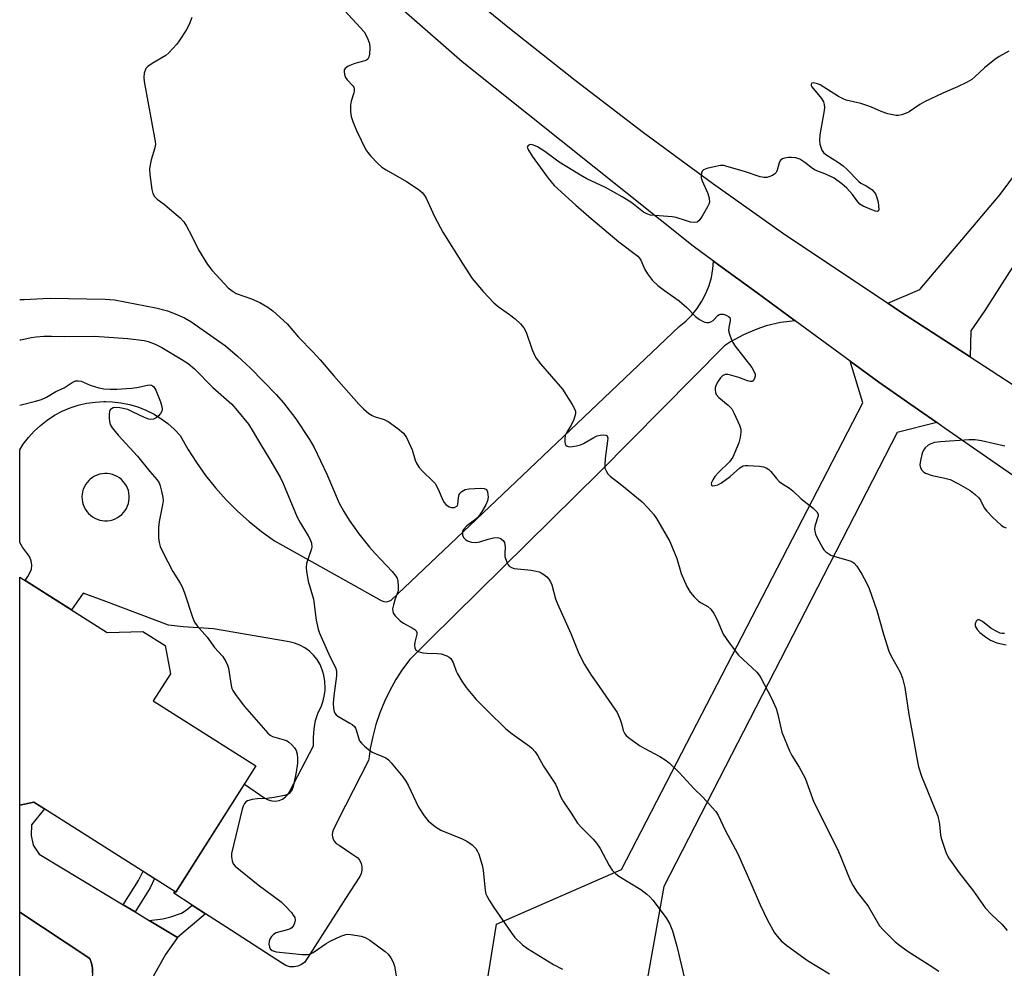
# Model space of a CAD drawing. Units: inches. Extents: x 1249762 to 1255762, y 489455 to 493456.
# Drawn here: x 1249762 to 1250034, y 491110 to 491372 of the extents above; entities that cross this region are included whole.
import ezdxf

# ---------------------------------------------------------------- set-up
doc = ezdxf.new("R2010")
doc.units = ezdxf.units.IN
doc.header["$MEASUREMENT"] = 0
for name, color, linetype in [('BLDG-Footprint', 5, 'Continuous'), ('CULTRL-Pad', 6, 'Continuous'), ('CULTRL-Swimming Pool in Ground', 4, 'Continuous'), ('TRANS-Driveway', 251, 'Continuous'), ('TRANS-Non Street Sidewalk', 7, 'Continuous'), ('TRANS-Road', 130, 'Continuous'), ('Undefined', 1, 'Continuous')]:
    doc.layers.add(name, color=color, linetype=linetype)

msp = doc.modelspace()

# ---------------------------------------------------------------- linework, layer by layer
at = {"layer": 'BLDG-Footprint', "elevation": 408.2}
msp.add_lwpolyline([(1249762.42, 491218.24), (1249786.49, 491202.97), (1249796.32, 491203.27), (1249802.48, 491199.36), (1249803.94, 491191.56), (1249799.22, 491184.11), (1249827.49, 491166.17), (1249805.43, 491131.41), (1249766.35, 491156.21), (1249762.42, 491155.36)], close=True, dxfattribs=at)
at = {"layer": 'CULTRL-Pad'}
msp.add_lwpolyline([(1249782.51, 491109.11), (1249782.47, 491110.48), (1249782.21, 491111.83), (1249781.76, 491113.12), (1249762.41, 491125.84), (1249762.42, 491155.36), (1249766.35, 491156.21), (1249769.21, 491154.4), (1249765.68, 491149.94), (1249765.57, 491146.98), (1249766.16, 491144.31), (1249767.77, 491141.87), (1249790.92, 491127.92), (1249794.18, 491125.96), (1249798.06, 491123.62), (1249805.88, 491118.91), (1249802.59, 491114.25), (1249799.15, 491108.14)], dxfattribs=at)
at = {"layer": 'CULTRL-Swimming Pool in Ground'}
msp.add_lwpolyline([(1249762.41, 491095.98), (1249762.41, 491125.84), (1249781.76, 491113.12), (1249782.21, 491111.83), (1249782.47, 491110.48), (1249782.51, 491109.11), (1249782.34, 491107.74), (1249781.97, 491106.42), (1249781.37, 491104.36), (1249780.56, 491102.36), (1249779.55, 491100.46), (1249778.35, 491098.67), (1249776.97, 491097.02), (1249775.43, 491095.52), (1249773.74, 491094.18), (1249771.92, 491093.02), (1249770.82, 491092.56), (1249769.64, 491092.36), (1249768.45, 491092.45), (1249767.31, 491092.81)], close=True, dxfattribs=at)
at = {"layer": 'TRANS-Driveway'}
msp.add_lwpolyline([(1250015.05, 491260.81), (1250004.08, 491258.05), (1249939.84, 491132.94), (1249931.07, 491083.59), (1249930.43, 491080.02), (1249925.67, 491080.8), (1249924.46, 491074.27), (1249894.27, 491079.78), (1249893.93, 491077.91), (1249886.78, 491079.23), (1249893.79, 491122.53), (1249928.23, 491137.64), (1249994.7, 491266.24), (1249991.14, 491277.74), (1249999.08, 491271.91), (1250010, 491264.32)], close=True, dxfattribs=at)
msp.add_polyline3d([(1250097.14, 491389.51, 0), (1250065.69, 491347.79, 0), (1250035.07, 491302.36, 0), (1250028.28, 491291.74, 0), (1250024.45, 491286.12, 0), (1250024.2, 491278.91, 0), (1250005.07, 491291.32, 0), (1250001.52, 491293.69, 0), (1250010.33, 491297.49, 0), (1250032.53, 491323.67, 0), (1250064.32, 491366.56, 0), (1250095.64, 491407.33, 0)], dxfattribs=at)
at = {"layer": 'TRANS-Non Street Sidewalk'}
for points in [[(1249798.33, 491132.58), (1249794.18, 491125.96), (1249790.92, 491127.92), (1249795.1, 491134.59), (1249796.42, 491137.13), (1249799.58, 491135.13)], [(1249813.59, 491125.44), (1249805.88, 491118.91), (1249798.06, 491123.62), (1249801.83, 491124.06), (1249802.95, 491124.29), (1249804.07, 491124.59), (1249807.01, 491125.63), (1249808.31, 491126.43), (1249809.91, 491127.83)]]:
    msp.add_lwpolyline(points, close=True, dxfattribs=at)
at = {"layer": 'TRANS-Road'}
for points in [[(1250192.36, 491142.34), (1250171.26, 491155.83), (1250135.02, 491180.24), (1250106.36, 491199.19), (1250077.67, 491218.13), (1250054.45, 491233.43), (1250017.09, 491259.4), (1250015.05, 491260.81), (1250010, 491264.32), (1249999.08, 491271.91), (1249991.14, 491277.74), (1249975.99, 491288.87), (1249965.55, 491296.53), (1249954.95, 491304.31), (1249953.56, 491305.32), (1249947.97, 491309.43), (1249884.27, 491360.26), (1249852.18, 491388.45)], [(1249878.61, 491384.85), (1249896.89, 491369.84), (1249915.43, 491355.15), (1249934.22, 491340.79), (1249953.27, 491326.76), (1249972.55, 491313.06), (1250001.52, 491293.69), (1250005.07, 491291.32), (1250024.2, 491278.91), (1250037.89, 491270.04), (1250047.68, 491263.59), (1250068.59, 491249.82), (1250089.5, 491236.05), (1250117.97, 491217.25), (1250146.43, 491198.43), (1250182.5, 491174.14), (1250203.35, 491160.81)]]:
    msp.add_lwpolyline(points, dxfattribs=at)
for points in [[(1249975.99, 491288.87, 0), (1249971.95, 491288.36, 0), (1249967.99, 491287.43, 0), (1249965.49, 491286.6, 0), (1249961.75, 491285.01, 0), (1249958.2, 491283.03, 0), (1249956.56, 491281.94, 0), (1249922.08, 491247.18, 0), (1249875.5, 491201.12, 0), (1249869.88, 491195.55, 0), (1249867.87, 491192.82, 0), (1249866.03, 491189.97, 0), (1249864.38, 491187.01, 0), (1249862.9, 491183.95, 0), (1249861.62, 491180.81, 0), (1249860.54, 491177.6, 0), (1249859.65, 491174.32, 0), (1249858.97, 491171, 0), (1249858.55, 491168.04, 0), (1249858.49, 491167.64, 0), (1249852.18, 491155.29, 0), (1249848.85, 491148.78, 0), (1249848.55, 491147.96, 0), (1249848.49, 491147.09, 0), (1249848.66, 491146.23, 0), (1249849.05, 491145.45, 0), (1249849.63, 491144.8, 0), (1249850.37, 491144.33, 0), (1249852.18, 491143.12, 0), (1249853.94, 491141.95, 0), (1249855.56, 491140.87, 0), (1249856.11, 491140.12, 0), (1249856.5, 491139.28, 0), (1249856.69, 491138.36, 0), (1249856.69, 491137.43, 0), (1249856.48, 491136.52, 0), (1249856.08, 491135.68, 0), (1249852.18, 491129.61, 0), (1249840.94, 491112.11, 0), (1249840.05, 491111.43, 0), (1249839.03, 491110.98, 0), (1249837.93, 491110.77, 0), (1249836.81, 491110.83, 0), (1249835.73, 491111.14, 0), (1249834.76, 491111.69, 0), (1249819.21, 491121.79, 0), (1249813.59, 491125.44, 0), (1249809.91, 491127.83, 0), (1249804.83, 491131.13, 0), (1249805.13, 491131.6, 0), (1249805.43, 491131.41, 0), (1249824.31, 491161.16, 0), (1249829.94, 491157.27, 0), (1249830.84, 491156.8, 0), (1249831.83, 491156.53, 0), (1249832.85, 491156.48, 0), (1249833.86, 491156.66, 0), (1249834.8, 491157.05, 0), (1249835.64, 491157.63, 0), (1249836.34, 491158.38, 0), (1249836.85, 491159.26, 0), (1249843.35, 491171.73, 0), (1249843.3, 491174.06, 0), (1249843.49, 491176.37, 0), (1249843.94, 491178.66, 0), (1249844.63, 491180.88, 0), (1249845.44, 491182.46, 0), (1249846.05, 491184.13, 0), (1249846.42, 491185.87, 0), (1249846.52, 491187.02, 0), (1249846.57, 491187.64, 0), (1249846.49, 491189.42, 0), (1249846.18, 491191.17, 0), (1249845.76, 491192.68, 0), (1249845.14, 491194.12, 0), (1249844.34, 491195.47, 0), (1249843.37, 491196.7, 0), (1249842.3, 491197.73, 0), (1249842.24, 491197.79, 0), (1249840.97, 491198.73, 0), (1249839.6, 491199.48, 0), (1249838.14, 491200.05, 0), (1249837.78, 491200.14, 0), (1249836.61, 491200.42, 0), (1249815.77, 491203.94, 0), (1249807.48, 491204.48, 0), (1249803.41, 491205.02, 0), (1249786.11, 491211.46, 0), (1249779.91, 491213.77, 0), (1249776.7, 491209.18, 0), (1249763.89, 491217.31, 0), (1249764.66, 491218.41, 0), (1249765.25, 491219.36, 0), (1249765.62, 491220.43, 0), (1249765.73, 491221.55, 0), (1249765.58, 491222.66, 0), (1249765.18, 491223.71, 0), (1249764.55, 491224.64, 0), (1249763.17, 491226.51, 0), (1249762.42, 491227.74, 0), (1249762.43, 491253.34, 0), (1249763.4, 491254.89, 0), (1249764.81, 491256.73, 0), (1249766.39, 491258.44, 0), (1249768.13, 491260.05, 0), (1249770, 491261.51, 0), (1249771.99, 491262.81, 0), (1249774.09, 491263.92, 0), (1249776.28, 491264.86, 0), (1249778.53, 491265.59, 0), (1249780.85, 491266.14, 0), (1249783.19, 491266.48, 0), (1249785.57, 491266.61, 0), (1249786.11, 491266.6, 0), (1249787.94, 491266.55, 0), (1249790.3, 491266.27, 0), (1249792.63, 491265.8, 0), (1249794.91, 491265.13, 0), (1249797.12, 491264.26, 0), (1249799.25, 491263.2, 0), (1249801.27, 491261.97, 0), (1249803.19, 491260.56, 0), (1249804.98, 491259, 0), (1249806.62, 491257.29, 0), (1249808.75, 491253.46, 0), (1249811.09, 491249.77, 0), (1249813.63, 491246.21, 0), (1249816.36, 491242.79, 0), (1249819.28, 491239.53, 0), (1249822.37, 491236.44, 0), (1249825.63, 491233.53, 0), (1249829.05, 491230.8, 0), (1249832.61, 491228.26, 0), (1249852.18, 491217.31, 0), (1249862, 491211.81, 0), (1249862.68, 491211.52, 0), (1249863.41, 491211.44, 0), (1249864.13, 491211.58, 0), (1249864.78, 491211.91, 0), (1249900.91, 491246.25, 0), (1249944.05, 491287.25, 0), (1249945.88, 491288.76, 0), (1249947.55, 491290.44, 0), (1249949.04, 491292.28, 0), (1249950.34, 491294.26, 0), (1249951.43, 491296.36, 0), (1249952.31, 491298.56, 0), (1249952.97, 491300.84, 0), (1249953.39, 491303.17, 0), (1249953.56, 491305.32, 0), (1249954.95, 491304.31, 0), (1249965.55, 491296.53, 0)], [(1249786.11, 491246.77, 0), (1249785.82, 491246.77, 0), (1249785.1, 491246.7, 0), (1249784.39, 491246.55, 0), (1249783.71, 491246.33, 0), (1249783.05, 491246.03, 0), (1249782.43, 491245.66, 0), (1249781.86, 491245.22, 0), (1249781.47, 491244.87, 0), (1249780.58, 491243.74, 0), (1249780.22, 491243.11, 0), (1249779.94, 491242.45, 0), (1249779.74, 491241.75, 0), (1249779.61, 491241.04, 0), (1249779.57, 491240.32, 0), (1249779.6, 491239.6, 0), (1249779.71, 491238.89, 0), (1249779.9, 491238.19, 0), (1249780.17, 491237.52, 0), (1249780.51, 491236.88, 0), (1249780.91, 491236.29, 0), (1249781.38, 491235.74, 0), (1249781.91, 491235.25, 0), (1249782.49, 491234.82, 0), (1249783.12, 491234.45, 0), (1249783.77, 491234.16, 0), (1249784.46, 491233.94, 0), (1249785.17, 491233.8, 0), (1249785.89, 491233.74, 0), (1249786.11, 491233.75, 0), (1249786.61, 491233.76, 0), (1249787.33, 491233.86, 0), (1249788.03, 491234.03, 0), (1249788.7, 491234.29, 0), (1249789.35, 491234.61, 0), (1249789.95, 491235.01, 0), (1249790.51, 491235.47, 0), (1249791.01, 491235.99, 0), (1249791.45, 491236.56, 0), (1249791.83, 491237.17, 0), (1249792.13, 491237.83, 0), (1249792.37, 491238.51, 0), (1249792.52, 491239.22, 0), (1249792.6, 491239.93, 0), (1249792.59, 491240.66, 0), (1249792.51, 491241.37, 0), (1249792.35, 491242.08, 0), (1249792.11, 491242.76, 0), (1249791.79, 491243.41, 0), (1249791.41, 491244.02, 0), (1249790.96, 491244.59, 0), (1249790.45, 491245.1, 0), (1249789.89, 491245.55, 0), (1249789.28, 491245.94, 0), (1249788.64, 491246.26, 0), (1249787.96, 491246.5, 0), (1249787.26, 491246.67, 0), (1249786.54, 491246.76, 0)]]:
    msp.add_polyline3d(points, close=True, dxfattribs=at)
at = {"layer": 'Undefined'}
for points, elevation in [([(1249852.02, 491374.33), (1249857.33, 491368.48), (1249858.17, 491366.95), (1249858.73, 491365.3), (1249858.83, 491364.12), (1249858.76, 491362.34), (1249858.62, 491361.52), (1249858.28, 491360.93), (1249857.93, 491360.69), (1249857.44, 491360.51), (1249854.71, 491359.82), (1249852.89, 491359.03), (1249852.06, 491358.43), (1249851.83, 491358.03), (1249851.77, 491357.53), (1249851.86, 491356.73), (1249852.14, 491355.94), (1249852.63, 491355.26), (1249854.17, 491353.65), (1249854.42, 491353.23), (1249854.56, 491352.78), (1249854.56, 491352.25), (1249854.46, 491351.69), (1249853.76, 491349.42), (1249853.52, 491348.27), (1249853.51, 491346.56), (1249853.71, 491345.15), (1249854.19, 491343.78), (1249855.2, 491341.35), (1249857.79, 491335.99), (1249858.27, 491335.26), (1249859.03, 491334.36), (1249861.06, 491332.22), (1249862.13, 491331.23), (1249863.36, 491330.43), (1249869, 491327.22), (1249872.2, 491325.1), (1249873.29, 491324.18), (1249873.94, 491323.35), (1249874.36, 491322.64), (1249876.65, 491317.6), (1249878.97, 491313.31), (1249884.37, 491304.62), (1249887.09, 491300.54), (1249890.07, 491296.92), (1249893.06, 491293.77), (1249894.18, 491292.82), (1249897.36, 491290.62), (1249898.91, 491289.39), (1249900.38, 491288.06), (1249901.24, 491286.95), (1249901.91, 491285.72), (1249903.49, 491281.18), (1249904.13, 491279.57), (1249904.65, 491278.54), (1249905.83, 491276.99), (1249911.92, 491269.99), (1249914.6, 491265.77), (1249915.4, 491264.25), (1249915.52, 491263.73), (1249915.5, 491263.21), (1249915.04, 491261.65), (1249914.36, 491260.1), (1249913.09, 491258.2), (1249912.67, 491257.23), (1249912.56, 491256.36), (1249912.57, 491255.5), (1249912.67, 491254.97), (1249912.88, 491254.56), (1249913.23, 491254.32), (1249913.93, 491254.16), (1249914.7, 491254.18), (1249915.78, 491254.38), (1249916.93, 491254.7), (1249917.74, 491255.03), (1249920.56, 491256.72), (1249921.5, 491257.15), (1249922.32, 491257.33), (1249923.14, 491257.39), (1249923.86, 491257.31), (1249924.2, 491257.13), (1249924.39, 491256.54), (1249924.37, 491255.76), (1249923.71, 491250.87), (1249923.55, 491249.16), (1249923.64, 491248.27), (1249924.04, 491247.32), (1249924.46, 491246.67), (1249925.02, 491246.08), (1249928.27, 491243.54), (1249933.84, 491238.98), (1249935.47, 491237.34), (1249936.98, 491235.6), (1249937.8, 491234.36), (1249941.54, 491228.06), (1249943.4, 491223.35), (1249944.64, 491219.21), (1249946.22, 491215.67), (1249947.06, 491214.1), (1249948.17, 491212.78), (1249949.42, 491211.59), (1249950.15, 491211.11), (1249951.95, 491210.12), (1249952.78, 491209.41), (1249953.59, 491208.22), (1249954.58, 491206.41), (1249956.22, 491202.52), (1249957.84, 491200.14), (1249960.45, 491196.68), (1249965.42, 491192), (1249966.14, 491191.18), (1249966.6, 491190.49), (1249969.39, 491185.01), (1249970.75, 491181.97), (1249971.27, 491180.35), (1249972.38, 491175.52), (1249974.42, 491170.36), (1249975.09, 491169.06), (1249977.16, 491165.86), (1249978.76, 491162.83), (1249981.19, 491156.22), (1249987.82, 491143.03), (1249991.16, 491134.65), (1249992.02, 491133.14), (1249993.1, 491131.42), (1249996.11, 491127.54), (1249999.3, 491122.14), (1250000.24, 491121.02), (1250002.52, 491118.69), (1250003.59, 491117.68), (1250004.72, 491116.76), (1250006.84, 491115.22), (1250012.98, 491111.38), (1250015.63, 491109.61)], 360), ([(1249809.83, 491372.41), (1249809.06, 491370.53), (1249808.23, 491369), (1249806.38, 491366.04), (1249805.68, 491365.11), (1249804.53, 491363.81), (1249803.53, 491362.76), (1249802.67, 491362.01), (1249798.91, 491359.81), (1249797.71, 491358.98), (1249797.18, 491358.37), (1249796.72, 491357.11), (1249796.61, 491356), (1249796.74, 491354.82), (1249799.76, 491338.32), (1249799.79, 491337.53), (1249799.68, 491336.55), (1249798.64, 491333.27), (1249798.32, 491331.83), (1249798.17, 491330.67), (1249798.25, 491329.21), (1249798.79, 491325.09), (1249799.07, 491323.97), (1249799.54, 491323.11), (1249800.24, 491322.36), (1249802.29, 491320.87), (1249804.34, 491319.16), (1249806.59, 491317.22), (1249807.62, 491316.18), (1249808.4, 491314.97), (1249809.78, 491312.4), (1249811.68, 491308.4), (1249814.15, 491304.38), (1249815.41, 491302.75), (1249819.81, 491297.97), (1249820.9, 491297.08), (1249822.07, 491296.39), (1249826.3, 491294.89), (1249828.57, 491293.92), (1249830.72, 491292.63), (1249832.1, 491291.62), (1249836.08, 491287.98), (1249839.18, 491284.33), (1249843.16, 491280.28), (1249845.16, 491278.11), (1249848.91, 491273.66), (1249855.86, 491265.88), (1249857.09, 491264.61), (1249858.6, 491263.35), (1249859.53, 491262.74), (1249860.32, 491262.41), (1249862.81, 491261.62), (1249863.92, 491261.11), (1249866.56, 491259.19), (1249868.13, 491257.86), (1249868.94, 491256.69), (1249870.07, 491254.34), (1249870.48, 491253.26), (1249871.36, 491250.47), (1249871.82, 491249.41), (1249872.48, 491248.47), (1249873.45, 491247.37), (1249876.08, 491244.8), (1249876.82, 491243.98), (1249877.69, 491242.44), (1249878.93, 491239.39), (1249879.3, 491238.78), (1249879.83, 491238.22), (1249880.69, 491237.62), (1249881.38, 491237.37), (1249882.16, 491237.42), (1249882.82, 491237.74), (1249882.98, 491237.91), (1249883.14, 491238.32), (1249883.26, 491240.11), (1249883.48, 491240.97), (1249883.72, 491241.35), (1249884.2, 491241.85), (1249885.15, 491242.39), (1249886.11, 491242.58), (1249889.42, 491242.76), (1249890.39, 491242.64), (1249890.96, 491242.33), (1249891.29, 491241.69), (1249891.44, 491240.29), (1249891.24, 491239.2), (1249890.86, 491238.16), (1249889.66, 491236.08), (1249888.6, 491234.65), (1249887.72, 491233.89), (1249885.6, 491232.32), (1249884.65, 491231.35), (1249884.43, 491230.89), (1249884.35, 491230.17), (1249884.42, 491229.68), (1249884.76, 491229), (1249885.29, 491228.45), (1249885.78, 491228.19), (1249886.89, 491227.87), (1249888.04, 491227.74), (1249889.12, 491227.9), (1249891.5, 491228.71), (1249892.93, 491229.07), (1249894.06, 491229.13), (1249894.79, 491228.91), (1249895.6, 491228.35), (1249895.95, 491227.73), (1249896.14, 491226.48), (1249896.01, 491224.74), (1249896.06, 491223.9), (1249896.56, 491222.32), (1249896.93, 491221.61), (1249897.26, 491221.22), (1249897.88, 491220.83), (1249898.61, 491220.6), (1249903.26, 491220.1), (1249904.71, 491219.87), (1249905.54, 491219.66), (1249906.05, 491219.44), (1249906.75, 491218.98), (1249907.61, 491218.25), (1249908.18, 491217.64), (1249908.62, 491216.93), (1249908.95, 491216.13), (1249910.04, 491212.24), (1249910.52, 491210.9), (1249914.19, 491202.64), (1249916.44, 491197.17), (1249918.02, 491194.16), (1249919.86, 491191.24), (1249921.19, 491189.23), (1249924.73, 491184.25), (1249926.97, 491180.87), (1249927.82, 491178.98), (1249928.2, 491177.85), (1249928.69, 491175.97), (1249929.14, 491174.98), (1249929.48, 491174.55), (1249930.11, 491173.99), (1249933.16, 491171.85), (1249934.39, 491171.11), (1249938.73, 491168.79), (1249940.5, 491167.68), (1249941.45, 491166.98), (1249944.15, 491164.27), (1249948.19, 491159.89), (1249950.62, 491157.57), (1249954.15, 491153.63), (1249954.79, 491152.65), (1249956.7, 491148.51), (1249960.23, 491141.95), (1249964.09, 491133.26), (1249966.39, 491127.87), (1249968.36, 491123.63), (1249970.32, 491120.21), (1249971.02, 491119.3), (1249972.21, 491118), (1249973.74, 491116.66), (1249979.39, 491112.53), (1249985.48, 491108.88)], 362), ([(1250034.92, 491363.17), (1250032.18, 491361.71), (1250030.98, 491360.85), (1250028.21, 491358.62), (1250025.52, 491356.11), (1250024.66, 491355.4), (1250023.4, 491354.65), (1250020.76, 491353.34), (1250016.72, 491351.64), (1250011.63, 491349.22), (1250010.35, 491348.49), (1250007.42, 491346.49), (1250006.38, 491345.98), (1250005.29, 491345.59), (1250004.46, 491345.44), (1250003.89, 491345.45), (1250001.59, 491345.94), (1249999.71, 491346.54), (1249997.07, 491347.74), (1249995.47, 491348.32), (1249994.09, 491348.72), (1249990.03, 491349.67), (1249989.23, 491350.01), (1249987.97, 491350.7), (1249982.87, 491353.9), (1249982.13, 491354.21), (1249981.41, 491354.4), (1249980.98, 491354.42), (1249980.66, 491354.32), (1249980.44, 491353.97), (1249980.47, 491353.67), (1249980.64, 491353.32), (1249983.27, 491350.13), (1249983.81, 491349.22), (1249984.04, 491348.51), (1249984.07, 491347.66), (1249983.97, 491346.8), (1249982.86, 491340.08), (1249982.69, 491338.62), (1249982.81, 491337.5), (1249983.41, 491335.93), (1249983.85, 491335.24), (1249984.48, 491334.68), (1249987.94, 491332.53), (1249989.23, 491331.56), (1249990.24, 491330.62), (1249993.53, 491327.23), (1249994.09, 491326.82), (1249995.55, 491326.1), (1249996.28, 491325.64), (1249997.19, 491324.95), (1249997.8, 491324.35), (1249998.12, 491323.9), (1249998.46, 491323.15), (1249998.92, 491321.53), (1249999.03, 491319.55), (1249998.96, 491319.17), (1249998.74, 491318.99), (1249998.16, 491319.04), (1249997.14, 491319.42), (1249994.77, 491320.47), (1249993.88, 491321), (1249993.26, 491321.63), (1249991.81, 491323.71), (1249990.26, 491325.45), (1249988.92, 491326.6), (1249986.73, 491328.15), (1249984.61, 491329.22), (1249981.49, 491330.34), (1249980.76, 491330.82), (1249978.7, 491332.47), (1249977.27, 491333.38), (1249976.2, 491333.76), (1249975.05, 491333.89), (1249974.17, 491333.84), (1249973.04, 491333.65), (1249972.52, 491333.49), (1249972.09, 491333.23), (1249971.81, 491332.85), (1249971.6, 491332.4), (1249971.04, 491330.38), (1249970.77, 491329.75), (1249970.44, 491329.39), (1249969.78, 491328.95), (1249969.04, 491328.6), (1249968.26, 491328.37), (1249967.47, 491328.33), (1249966.39, 491328.52), (1249962.03, 491329.97), (1249957.19, 491331.43), (1249956.34, 491331.62), (1249955.49, 491331.63), (1249953.75, 491331.34), (1249951.73, 491330.88), (1249950.73, 491330.46), (1249950.4, 491330.1), (1249950.2, 491329.62), (1249950.09, 491328.81), (1249950.16, 491328.25), (1249950.43, 491327.44), (1249951.94, 491323.97), (1249952.32, 491322.62), (1249952.39, 491321.56), (1249952.26, 491321.03), (1249951.9, 491320.26), (1249950.41, 491317.7), (1249949.61, 491316.52), (1249949.04, 491316.04), (1249948.3, 491315.92), (1249947.19, 491316.07), (1249946.06, 491316.37), (1249943.28, 491317.29), (1249942.14, 491317.55), (1249936.18, 491317.99), (1249935.17, 491318.31), (1249934.26, 491318.79), (1249931, 491321.36), (1249928.35, 491323.05), (1249923.81, 491325.58), (1249918.61, 491327.99), (1249916.86, 491328.96), (1249911.04, 491332.56), (1249907.04, 491335.56), (1249905.01, 491336.81), (1249903.97, 491337.3), (1249903.24, 491337.42), (1249902.82, 491337.33), (1249902.47, 491337.16), (1249902.26, 491336.91), (1249902.24, 491336.73), (1249902.53, 491335.87), (1249903.57, 491334.21), (1249908.02, 491328.16), (1249909.67, 491326.19), (1249915.62, 491320.72), (1249919.18, 491317.65), (1249927.46, 491310.64), (1249932.64, 491306.66), (1249933.18, 491306.08), (1249933.51, 491305.57), (1249934.64, 491302.97), (1249935.37, 491301.77), (1249936.75, 491300), (1249938.23, 491298.61), (1249940.06, 491297.17), (1249944.08, 491294.37), (1249946.21, 491292.5), (1249948.6, 491290.01), (1249949.71, 491289.18), (1249950.65, 491288.63), (1249951.14, 491288.45), (1249951.68, 491288.38), (1249952.23, 491288.41), (1249952.75, 491288.54), (1249953.4, 491288.96), (1249954.69, 491290.29), (1249955.06, 491290.56), (1249955.47, 491290.72), (1249956.23, 491290.69), (1249957, 491290.45), (1249957.67, 491290.08), (1249957.99, 491289.73), (1249958.11, 491289.31), (1249958.11, 491288.83), (1249957.73, 491286.99), (1249957.69, 491286.19), (1249957.92, 491285.14), (1249958.49, 491283.58), (1249958.87, 491282.85), (1249959.52, 491281.91), (1249964.12, 491276.02), (1249964.84, 491274.61), (1249964.98, 491274.13), (1249965, 491273.64), (1249964.83, 491272.93), (1249964.48, 491272.35), (1249964.18, 491272.15), (1249963.63, 491272.09), (1249962.87, 491272.27), (1249960.48, 491273.19), (1249958.57, 491273.82), (1249957.49, 491274.06), (1249956.72, 491274.02), (1249956.02, 491273.67), (1249955.45, 491273.1), (1249954.64, 491271.94), (1249954.13, 491270.94), (1249954, 491270.42), (1249953.97, 491269.87), (1249954.08, 491269.07), (1249954.26, 491268.57), (1249955, 491267.68), (1249957.55, 491265.64), (1249958.54, 491264.59), (1249959.24, 491263.32), (1249960.71, 491260.1), (1249961.04, 491259), (1249961.06, 491258.14), (1249960.87, 491256.67), (1249960.55, 491255.22), (1249958.89, 491251.26), (1249957.91, 491250.02), (1249954.95, 491247.05), (1249953.94, 491245.93), (1249953.34, 491245.01), (1249953.02, 491244.32), (1249952.93, 491243.9), (1249953.01, 491243.55), (1249953.28, 491243.37), (1249953.94, 491243.43), (1249954.71, 491243.69), (1249955.74, 491244.24), (1249958.16, 491245.93), (1249960.74, 491248.35), (1249961.67, 491248.85), (1249962.21, 491248.97), (1249963.07, 491248.99), (1249966.21, 491248.77), (1249967.28, 491248.61), (1249968.06, 491248.32), (1249968.77, 491247.87), (1249969.33, 491247.31), (1249970.84, 491245.37), (1249971.61, 491244.57), (1249972.53, 491243.9), (1249974.49, 491242.7), (1249975.4, 491242.03), (1249977.64, 491239.79), (1249981.02, 491237.19), (1249981.99, 491236.22), (1249982.32, 491235.55), (1249982.34, 491235.08), (1249981.47, 491232.22), (1249981.37, 491231.39), (1249981.4, 491230.84), (1249981.64, 491230.04), (1249981.99, 491229.27), (1249983.62, 491226.22), (1249983.95, 491225.77), (1249984.51, 491225.2), (1249985.83, 491224.29), (1249986.91, 491223.88), (1249991.15, 491222.71), (1249991.92, 491222.36), (1249992.29, 491222.1), (1249993.01, 491221.24), (1249994.4, 491219.02), (1249995.68, 491216.67), (1249996.42, 491215.06), (1249998.53, 491209), (1250000.35, 491202.48), (1250001.82, 491197.78), (1250002.44, 491196.46), (1250004.94, 491192.02), (1250005.62, 491190.38), (1250006.21, 491187.79), (1250007.32, 491180.34), (1250008.73, 491172.92), (1250009.41, 491168.76), (1250010.01, 491165.96), (1250010.85, 491163.39), (1250015.28, 491152.35), (1250015.78, 491150.14), (1250016.1, 491147.09), (1250016.27, 491146.26), (1250017.52, 491142.43), (1250018.3, 491140.88), (1250021.2, 491136.73), (1250025.14, 491131.65), (1250028.39, 491127.09), (1250030.1, 491125.24), (1250032.96, 491122.53), (1250034.41, 491120.79)], 358), ([(1250033.77, 491254.29), (1250027.34, 491255.77), (1250025.61, 491256.07), (1250023.87, 491256.08), (1250016.02, 491255.53), (1250014.41, 491255.28), (1250013.39, 491254.98), (1250012.67, 491254.57), (1250011.83, 491253.85), (1250011.35, 491253.18), (1250011.03, 491252.36), (1250010.52, 491250.32), (1250010.38, 491249.16), (1250010.55, 491248.38), (1250010.92, 491247.69), (1250011.45, 491247.11), (1250011.9, 491246.83), (1250013.75, 491246.23), (1250016.91, 491245.62), (1250018.7, 491245.1), (1250020.98, 491243.96), (1250024.19, 491242.08), (1250025.58, 491241.02), (1250026.58, 491240.05), (1250027.06, 491239.38), (1250028.13, 491237.34), (1250028.78, 491236.39), (1250030.39, 491234.71), (1250032.73, 491232.53), (1250033.4, 491232.08), (1250034.16, 491231.77)], 356), ([(1250033.73, 491202.68), (1250033, 491202.69), (1250032.51, 491202.81), (1250031.74, 491203.12), (1250030.03, 491204.1), (1250027.65, 491205.98), (1250026.73, 491206.48), (1250026.31, 491206.47), (1250026.12, 491206.36), (1250025.86, 491206.04), (1250025.62, 491205.38), (1250025.65, 491204.67), (1250026.13, 491203.75), (1250026.85, 491202.92), (1250028.42, 491201.72), (1250029.84, 491200.84), (1250031.58, 491200.13), (1250034.15, 491199.59)], 356)]:
    msp.add_lwpolyline(points, dxfattribs=dict(at, elevation=elevation))
for points in [[(1249762.43, 491294.74, 364), (1249763.63, 491294.72, 364), (1249768.89, 491295.05, 364), (1249770.85, 491295.1, 364), (1249785.92, 491294.82, 364), (1249788.57, 491294.62, 364), (1249799.88, 491292.48, 364), (1249803.11, 491291.61, 364), (1249805.74, 491290.63, 364), (1249807.83, 491289.68, 364), (1249809.54, 491288.68, 364), (1249819.11, 491281.95, 364), (1249822.44, 491279.1, 364), (1249825.97, 491275.79, 364), (1249833.07, 491268.59, 364), (1249835.12, 491266.25, 364), (1249838.46, 491261.82, 364), (1249842.25, 491256.17, 364), (1249843.54, 491253.93, 364), (1249847.01, 491246.59, 364), (1249850.46, 491238.6, 364), (1249851.7, 491236.3, 364), (1249853.16, 491233.9, 364), (1249855.83, 491230.12, 364), (1249858.8, 491226.5, 364), (1249860.33, 491224.74, 364), (1249865.01, 491219.77, 364), (1249866.06, 491218.48, 364), (1249866.35, 491217.93, 364), (1249866.56, 491217.14, 364), (1249866.7, 491215.76, 364), (1249866.68, 491214.66, 364), (1249866.57, 491214.12, 364), (1249865.84, 491212.25, 364), (1249865.35, 491210.59, 364), (1249865.14, 491209.49, 364), (1249865.17, 491208.7, 364), (1249865.36, 491208.23, 364), (1249865.82, 491207.58, 364), (1249867.19, 491206.17, 364), (1249868.17, 491205.5, 364), (1249870.81, 491204.08, 364), (1249871.27, 491203.76, 364), (1249871.63, 491203.39, 364), (1249871.8, 491202.97, 364), (1249871.82, 491202.47, 364), (1249871.27, 491200.29, 364), (1249871.2, 491199.49, 364), (1249871.28, 491198.74, 364), (1249871.56, 491198.12, 364), (1249872.15, 491197.71, 364), (1249873.47, 491197.34, 364), (1249874.53, 491197.24, 364), (1249877.39, 491197.19, 364), (1249878.52, 491197.05, 364), (1249880.05, 491196.53, 364), (1249880.73, 491196.14, 364), (1249881.13, 491195.8, 364), (1249881.85, 491194.66, 364), (1249882.68, 491192.33, 364), (1249883.03, 491191.54, 364), (1249884.2, 491189.5, 364), (1249885.39, 491187.84, 364), (1249888.18, 491184.5, 364), (1249891.25, 491181.34, 364), (1249896.31, 491176.41, 364), (1249898.06, 491175, 364), (1249902.86, 491171.67, 364), (1249903.5, 491171.1, 364), (1249904.39, 491170.06, 364), (1249905.17, 491168.93, 364), (1249906.67, 491166.13, 364), (1249910.03, 491161.18, 364), (1249910.5, 491160.15, 364), (1249911.48, 491157.55, 364), (1249912.17, 491156.3, 364), (1249914.33, 491153.13, 364), (1249916.09, 491150.37, 364), (1249917.07, 491149.3, 364), (1249920.38, 491146.03, 364), (1249921.33, 491144.93, 364), (1249922.28, 491143.43, 364), (1249924.82, 491138.7, 364), (1249925.62, 491137.48, 364), (1249926.6, 491136.47, 364), (1249927.48, 491135.76, 364), (1249933.52, 491132.11, 364), (1249935.16, 491130.87, 364), (1249936.02, 491130.06, 364), (1249936.78, 491129.18, 364), (1249940.49, 491124.29, 364), (1249941.5, 491122.6, 364), (1249942.21, 491120.75, 364), (1249943.41, 491116.5, 364), (1249945.57, 491107.6, 364)], [(1249762.43, 491283.58, 366), (1249762.71, 491283.66, 366), (1249765.54, 491284.25, 366), (1249766.96, 491284.48, 366), (1249769.05, 491284.64, 366), (1249771.14, 491284.67, 366), (1249774.72, 491284.55, 366), (1249783.05, 491284.58, 366), (1249792.24, 491284, 366), (1249796.66, 491283.45, 366), (1249797.78, 491283.14, 366), (1249799.7, 491282.46, 366), (1249801.53, 491281.53, 366), (1249807.07, 491278.19, 366), (1249808.8, 491277.09, 366), (1249810.57, 491275.64, 366), (1249815.6, 491270.46, 366), (1249820.83, 491265.84, 366), (1249822.43, 491264.09, 366), (1249825.44, 491260.39, 366), (1249826.49, 491258.72, 366), (1249828.73, 491254.82, 366), (1249831.34, 491250.64, 366), (1249834.12, 491245.78, 366), (1249834.98, 491243.98, 366), (1249838.89, 491234.71, 366), (1249839.73, 491233.11, 366), (1249841.87, 491229.63, 366), (1249842.42, 491228.61, 366), (1249842.78, 491227.57, 366), (1249842.91, 491226.51, 366), (1249842.74, 491225.73, 366), (1249841.93, 491223.65, 366), (1249841.44, 491222, 366), (1249841.3, 491220.88, 366), (1249841.4, 491219.72, 366), (1249841.91, 491217.13, 366), (1249843.37, 491212.14, 366), (1249844.11, 491206.36, 366), (1249844.64, 491203.89, 366), (1249845.04, 491202.8, 366), (1249847.97, 491196.11, 366), (1249849.39, 491193.34, 366), (1249849.72, 491192.38, 366), (1249849.71, 491190.98, 366), (1249848.92, 491185.52, 366), (1249848.72, 491183.48, 366), (1249848.85, 491182.03, 366), (1249849.05, 491181.19, 366), (1249849.26, 491180.68, 366), (1249849.58, 491180.25, 366), (1249850.01, 491179.89, 366), (1249853.32, 491178.01, 366), (1249854.02, 491177.56, 366), (1249854.62, 491177.04, 366), (1249854.92, 491176.61, 366), (1249855.14, 491176.11, 366), (1249855.75, 491173.89, 366), (1249856.06, 491173.13, 366), (1249856.53, 491172.44, 366), (1249857.37, 491171.62, 366), (1249858.5, 491170.67, 366), (1249859.47, 491170, 366), (1249863.3, 491168.39, 366), (1249863.98, 491167.87, 366), (1249864.77, 491167.02, 366), (1249867.94, 491163.17, 366), (1249868.8, 491161.99, 366), (1249869.41, 491160.87, 366), (1249872.25, 491154.85, 366), (1249873.85, 491152.38, 366), (1249874.95, 491151.03, 366), (1249876.98, 491149.41, 366), (1249878.45, 491148.47, 366), (1249884.28, 491146.07, 366), (1249885.56, 491145.45, 366), (1249887.01, 491144.42, 366), (1249888.02, 491143.43, 366), (1249888.54, 491142.59, 366), (1249888.87, 491141.82, 366), (1249889.81, 491138.85, 366), (1249890.05, 491137.41, 366), (1249890.65, 491131.82, 366), (1249890.83, 491130.96, 366), (1249891.05, 491130.39, 366), (1249891.75, 491129.14, 366), (1249893.03, 491127.19, 366), (1249897.75, 491120.27, 366), (1249898.81, 491118.92, 366), (1249900.94, 491116.91, 366), (1249902.33, 491115.84, 366), (1249909.5, 491111.47, 366), (1249911.97, 491110.17, 366)], [(1249762.42, 491265.6, 368), (1249766.76, 491266.69, 368), (1249768.45, 491267.2, 368), (1249769.76, 491267.79, 368), (1249772.41, 491269.42, 368), (1249774.67, 491270.36, 368), (1249776.85, 491271.87, 368), (1249777.81, 491272.29, 368), (1249778.55, 491272.34, 368), (1249779.31, 491272.22, 368), (1249781.84, 491271.14, 368), (1249784.2, 491270.4, 368), (1249785.63, 491270.15, 368), (1249787.37, 491269.99, 368), (1249789.13, 491270.01, 368), (1249793.24, 491270.25, 368), (1249794.7, 491270.47, 368), (1249797.61, 491271.15, 368), (1249798.17, 491271.2, 368), (1249798.68, 491271.13, 368), (1249799.04, 491270.97, 368), (1249799.38, 491270.68, 368), (1249799.95, 491269.76, 368), (1249801.17, 491266.54, 368), (1249801.59, 491265.21, 368), (1249801.66, 491264.43, 368), (1249801.54, 491263.96, 368), (1249801.19, 491263.29, 368), (1249800.67, 491262.67, 368), (1249800.01, 491262.14, 368), (1249799.27, 491261.78, 368), (1249798.54, 491261.66, 368), (1249798.02, 491261.72, 368), (1249796.94, 491262.1, 368), (1249793.51, 491263.79, 368), (1249792.16, 491264.37, 368), (1249789.98, 491264.88, 368), (1249788.64, 491264.96, 368), (1249788.14, 491264.85, 368), (1249787.7, 491264.64, 368), (1249787.37, 491264.33, 368), (1249787.18, 491263.89, 368), (1249787.07, 491263.11, 368), (1249787.08, 491261.98, 368), (1249787.14, 491261.13, 368), (1249787.33, 491260.32, 368), (1249787.88, 491259.34, 368), (1249789.5, 491257.3, 368), (1249794.89, 491251.57, 368), (1249798.25, 491247.36, 368), (1249800.19, 491245.14, 368), (1249800.82, 491244.19, 368), (1249801.13, 491243.37, 368), (1249801.49, 491241.92, 368), (1249801.83, 491240.16, 368), (1249801.91, 491239.28, 368), (1249801.79, 491238.12, 368), (1249800.86, 491233.54, 368), (1249800.63, 491231.93, 368), (1249800.66, 491229.09, 368), (1249800.86, 491227.75, 368), (1249801.12, 491226.7, 368), (1249801.85, 491225.08, 368), (1249804.62, 491219.78, 368), (1249806.62, 491216.58, 368), (1249807.16, 491215.57, 368), (1249807.78, 491213.92, 368), (1249810.03, 491207.14, 368), (1249810.61, 491205.79, 368), (1249811.31, 491204.83, 368), (1249814.07, 491201.69, 368), (1249816.05, 491198.84, 368), (1249818.31, 491196.4, 368), (1249819.18, 491194.94, 368), (1249819.65, 491193.92, 368), (1249819.92, 491193.11, 368), (1249820.62, 491188.32, 368), (1249820.86, 491187.52, 368), (1249821.1, 491187.01, 368), (1249822.07, 491185.59, 368), (1249824.36, 491182.58, 368), (1249830.76, 491175.22, 368), (1249831.39, 491174.66, 368), (1249832.09, 491174.28, 368), (1249835.29, 491173.37, 368), (1249836.09, 491173.05, 368), (1249836.57, 491172.76, 368), (1249837.42, 491172, 368), (1249838.14, 491171.13, 368), (1249838.53, 491170.41, 368), (1249838.86, 491169.38, 368), (1249838.97, 491168.31, 368), (1249838.91, 491166.94, 368), (1249838.54, 491164.45, 368), (1249837.95, 491161.34, 368), (1249837.75, 491160.51, 368), (1249837.45, 491159.72, 368), (1249836.99, 491159, 368), (1249836.61, 491158.59, 368), (1249836.16, 491158.29, 368), (1249835.37, 491158.03, 368), (1249832.51, 491157.51, 368), (1249830.49, 491157.22, 368), (1249827.82, 491157.15, 368), (1249826.42, 491156.94, 368), (1249825.12, 491156.52, 368), (1249824.68, 491156.26, 368), (1249824.32, 491155.86, 368), (1249823.97, 491155.11, 368), (1249823.73, 491154.27, 368), (1249820.78, 491142.01, 368), (1249820.72, 491141.16, 368), (1249820.91, 491140.01, 368), (1249821.23, 491139.22, 368), (1249821.76, 491138.58, 368), (1249828.1, 491133.45, 368), (1249834.44, 491128.71, 368), (1249835.48, 491127.7, 368), (1249837.24, 491125.75, 368), (1249837.78, 491125.07, 368), (1249838.17, 491124.37, 368), (1249838.28, 491123.63, 368), (1249838.14, 491122.88, 368), (1249837.84, 491122.16, 368), (1249837.4, 491121.56, 368), (1249836.96, 491121.27, 368), (1249836.44, 491121.07, 368), (1249833.08, 491120.14, 368), (1249832.35, 491119.73, 368), (1249831.75, 491119.13, 368), (1249831.31, 491118.41, 368), (1249831.15, 491117.86, 368), (1249831.07, 491117.01, 368), (1249831.21, 491116.2, 368), (1249831.45, 491115.78, 368), (1249832, 491115.29, 368), (1249833.07, 491114.95, 368), (1249840.19, 491114.25, 368), (1249841.66, 491114.22, 368), (1249842.48, 491114.38, 368), (1249843.25, 491114.72, 368), (1249846.87, 491117.22, 368), (1249848.13, 491117.99, 368), (1249850.83, 491119.23, 368), (1249852.21, 491119.7, 368), (1249852.77, 491119.77, 368), (1249853.63, 491119.73, 368), (1249856.52, 491119.24, 368), (1249857.62, 491118.91, 368), (1249858.87, 491118.18, 368), (1249863.13, 491115.05, 368), (1249863.94, 491114.26, 368), (1249864.61, 491113.33, 368), (1249865.3, 491112.05, 368), (1249865.65, 491110.99, 368), (1249866.38, 491106.68, 368)]]:
    msp.add_polyline3d(points, dxfattribs=at)

doc.saveas('drawing.dxf')
